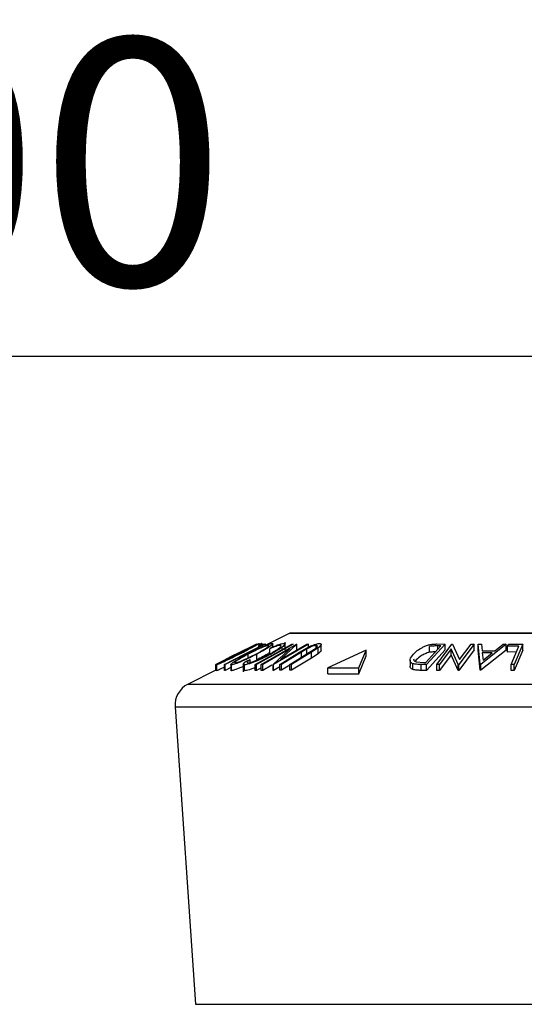
# Model space of a CAD drawing. Extents: x 5 to 292, y 5 to 205.
# Drawn here: x 54 to 61, y 176 to 190 of the extents above; entities that cross this region are included whole.
import ezdxf

# ---------------------------------------------------------------- set-up
doc = ezdxf.new("R2010")
doc.units = 0
doc.layers.get('0').update_dxf_attribs({"linetype": 'CONTINUOUS'})
doc.styles.add('SLDTEXTSTYLE0', font='TXT', dxfattribs={"width": 0.75})
doc.dimstyles.new('SLDDIMSTYLE0', dxfattribs={"dimtxt": 3.5, "dimasz": 3, "dimexe": 0, "dimexo": 0.0625, "dimgap": 0.875, "dimtad": 1, "dimdec": 0, "dimlfac": 6, "dimrnd": 1e-09, "dimzin": 12, "dimtxsty": 'SLDTEXTSTYLE0', "dimsah": 1, "dimcen": 0.09, "dimazin": 3, "dimtfac": 1, "dimtdec": 0, "dimtofl": 0, "dimtmove": 0, "dimatfit": 3, "dimtolj": 1, "dimtzin": 12})
doc.dimstyles.new('SLDDIMSTYLE1', dxfattribs={"dimtxt": 3.5, "dimasz": 3, "dimexe": 0, "dimexo": 0.0625, "dimgap": 0.875, "dimtad": 1, "dimlfac": 6, "dimrnd": 1e-09, "dimzin": 12, "dimtxsty": 'SLDTEXTSTYLE0', "dimsah": 1, "dimcen": 0.09, "dimazin": 3, "dimtfac": 1, "dimtofl": 0, "dimtmove": 0, "dimatfit": 3, "dimtolj": 1, "dimtzin": 12})

# ---------------------------------------------------------------- blocks, each defined once
blk = doc.blocks.new('_D')
at = {"color": 7, "linetype": 'CONTINUOUS'}
for p, q in [((23.933, 162.673), (23.933, 192.702)), ((81.516, 162.673), (81.516, 192.702)), ((23.933, 191.702), (81.516, 191.702))]:
    blk.add_line(p, q, dxfattribs=at)
for points in [[(23.933, 191.702), (26.933, 191.252), (26.933, 192.152)], [(81.516, 191.702), (78.516, 192.152), (78.516, 191.252)]]:
    blk.add_solid(points, dxfattribs=at)
at = {"color": 7, "linetype": 'CONTINUOUS', "insert": (48.845, 196.214), "char_height": 3.5, "attachment_point": 1, "style": 'SLDTEXTSTYLE0'}
blk.add_mtext('346', dxfattribs=at)
blk = doc.blocks.new('_D_3')
at = {"color": 7, "linetype": 'CONTINUOUS'}
for p, q in [((27.725, 156.839), (27.725, 186.627)), ((77.725, 156.839), (77.725, 186.627)), ((77.725, 185.627), (27.725, 185.627))]:
    blk.add_line(p, q, dxfattribs=at)
for points in [[(27.725, 185.627), (30.725, 185.177), (30.725, 186.077)], [(77.725, 185.627), (74.725, 186.077), (74.725, 185.177)]]:
    blk.add_solid(points, dxfattribs=at)
at = {"color": 7, "linetype": 'CONTINUOUS', "insert": (48.845, 190.139), "char_height": 3.5, "attachment_point": 1, "style": 'SLDTEXTSTYLE0'}
blk.add_mtext('300', dxfattribs=at)

msp = doc.modelspace()

# ---------------------------------------------------------------- linework, layer by layer
at = {"color": 7, "linetype": 'CONTINUOUS'}
for p, q in [((57.700437, 181.700362), (57.350371, 181.52533)), ((66.074557, 181.702122), (57.70789, 181.702122)), ((57.306315, 181.54593), (57.306315, 181.556653)), ((57.633979, 181.463783), (57.633979, 181.573445)), ((57.350371, 181.546364), (56.782389, 181.255853)), ((57.017669, 181.442312), (56.841958, 181.354456)), ((57.227689, 181.546147), (56.930281, 181.398612)), ((57.0177, 181.44225), (57.227871, 181.546899)), ((57.227871, 181.546899), (57.227689, 181.546147)), ((57.228741, 181.546198), (57.228559, 181.546915)), ((57.235662, 181.546719), (57.232604, 181.546425)), ((57.286404, 181.51862), (57.251612, 181.517958)), ((57.26642, 181.52553), (57.26642, 181.555534)), ((57.296379, 181.256835), (57.795322, 181.546772)), ((57.306448, 181.545998), (57.350371, 181.546364)), ((57.308061, 181.545634), (57.308061, 181.554307)), ((57.699959, 181.479443), (57.317992, 181.25742)), ((57.359002, 181.547179), (57.348099, 181.546694)), ((57.359002, 181.529775), (57.359002, 181.547179)), ((57.417109, 181.479765), (57.435345, 181.496347)), ((57.417109, 181.396432), (57.417109, 181.479765)), ((57.460718, 181.507141), (57.460718, 181.551946)), ((57.463882, 181.257063), (57.699959, 181.479443)), ((57.967601, 181.546867), (57.468657, 181.25692)), ((57.558723, 181.258012), (57.841695, 181.432362)), ((57.567783, 181.328304), (57.944893, 181.547529)), ((57.800273, 181.546945), (57.567783, 181.328304)), ((57.866983, 181.432928), (57.584011, 181.258544)), ((57.593883, 181.470214), (57.593883, 181.504404)), ((57.700844, 181.258519), (57.983816, 181.4329)), ((58.009061, 181.432331), (57.726089, 181.257987)), ((57.728866, 181.546024), (57.748444, 181.54599)), ((57.795322, 181.546772), (57.800273, 181.546945)), ((57.800273, 181.463611), (57.800273, 181.546945)), ((57.942872, 181.478133), (57.866983, 181.432928)), ((57.866983, 181.349595), (57.866983, 181.432928)), ((57.942872, 181.394799), (57.942872, 181.478133)), ((57.944893, 181.547529), (57.967601, 181.546867)), ((57.967601, 181.50372), (57.967601, 181.546867)), ((57.983816, 181.4329), (58.045411, 181.471526)), ((58.103086, 181.493256), (58.009061, 181.432331)), ((58.009061, 181.348998), (58.009061, 181.432331)), ((58.077053, 181.495529), (58.077053, 181.527636)), ((58.103086, 181.409923), (58.103086, 181.493256)), ((58.146403, 181.45817), (58.146403, 181.541503)), ((58.784417, 181.462422), (58.241885, 181.208519)), ((58.684161, 181.208519), (58.784417, 181.462422)), ((58.784417, 181.379089), (58.784417, 181.462422)), ((59.633553, 181.285411), (59.848185, 181.520079)), ((59.909874, 181.546841), (59.644376, 181.256572)), ((59.909874, 181.463508), (59.644376, 181.173239)), ((59.68703, 181.430027), (59.68703, 181.51336)), ((59.788142, 181.548315), (59.909874, 181.546841)), ((59.788998, 181.256679), (60.00465, 181.546884)), ((59.848185, 181.520079), (59.803949, 181.520604)), ((59.993292, 181.479476), (59.828265, 181.257293)), ((59.909874, 181.463508), (59.909874, 181.546841)), ((60.092992, 181.256819), (59.993292, 181.479476)), ((59.993292, 181.396143), (59.993292, 181.479476)), ((60.00465, 181.546884), (60.01365, 181.547064)), ((60.01365, 181.547064), (60.113087, 181.328158)), ((60.317281, 181.546853), (60.101629, 181.256651)), ((60.317281, 181.463519), (60.101629, 181.173318)), ((60.113087, 181.328158), (60.276075, 181.547563)), ((60.276075, 181.547563), (60.317281, 181.546853)), ((60.317281, 181.463519), (60.317281, 181.546853)), ((60.376984, 181.546102), (60.421437, 181.547061)), ((60.406023, 181.25825), (60.376984, 181.546102)), ((60.376984, 181.462768), (60.376984, 181.546102)), ((60.406023, 181.174917), (60.376984, 181.462768)), ((60.775367, 181.546075), (60.416055, 181.258248)), ((60.775367, 181.462742), (60.416055, 181.174914)), ((60.421437, 181.547061), (60.432436, 181.452528)), ((60.432436, 181.452528), (60.610639, 181.452535)), ((60.576276, 181.424686), (60.434854, 181.424665)), ((60.434854, 181.424665), (60.445851, 181.31983)), ((60.445851, 181.31983), (60.576276, 181.424686)), ((60.610639, 181.452535), (60.729221, 181.547014)), ((60.729221, 181.547014), (60.775367, 181.546075)), ((60.775367, 181.462742), (60.775367, 181.546075)), ((60.954731, 181.518601), (60.793449, 181.517968)), ((60.793449, 181.434634), (60.793449, 181.517968)), ((60.920021, 181.435132), (60.793449, 181.434634)), ((60.805072, 181.546042), (61.008695, 181.546406)), ((61.008695, 181.546406), (60.887788, 181.255556)), ((61.008695, 181.463073), (60.887788, 181.172223)), ((61.008695, 181.463073), (61.008695, 181.546406)), ((56.930281, 181.398612), (56.649717, 181.257444)), ((56.649899, 181.258069), (56.841983, 181.354406)), ((57.094953, 181.311206), (57.140658, 181.329373)), ((57.108978, 181.350566), (57.108978, 181.403131)), ((57.140658, 181.286381), (57.140658, 181.329373)), ((57.231665, 181.320092), (57.231665, 181.403425)), ((58.009061, 181.348998), (57.726089, 181.174654)), ((58.103086, 181.409923), (58.009061, 181.348998)), ((58.684161, 181.125186), (58.784417, 181.379089)), ((59.41003, 181.31727), (59.41003, 181.233937)), ((59.497296, 181.322734), (59.483639, 181.300025)), ((59.495794, 181.294446), (59.606482, 181.285721)), ((59.606482, 181.285721), (59.633553, 181.285411)), ((59.993292, 181.396143), (59.828265, 181.173959)), ((60.092992, 181.173486), (59.993292, 181.396143)), ((56.649717, 181.175002), (56.256652, 180.97847)), ((56.649717, 181.257444), (56.649899, 181.258069)), ((56.649717, 181.174111), (56.649717, 181.257444)), ((56.660001, 181.253509), (56.660001, 181.170175)), ((56.660475, 181.169079), (56.660475, 181.252412)), ((56.773258, 181.172789), (56.773258, 181.256122)), ((56.782389, 181.255853), (56.773258, 181.256122)), ((56.782389, 181.172519), (56.773258, 181.172789)), ((56.782389, 181.172519), (56.782389, 181.255853)), ((56.864882, 181.214713), (56.782389, 181.172519)), ((56.864882, 181.257694), (56.864882, 181.174363)), ((56.873069, 181.169564), (56.873069, 181.252897)), ((57.041131, 181.260671), (57.041131, 181.150985)), ((57.057881, 181.16902), (57.057881, 181.252353)), ((57.211693, 181.17223), (57.211693, 181.255563)), ((57.231271, 181.255531), (57.211693, 181.255563)), ((57.231271, 181.172198), (57.211693, 181.17223)), ((57.231271, 181.172198), (57.231271, 181.255531)), ((57.296379, 181.208764), (57.231271, 181.172198)), ((57.317992, 181.25742), (57.296379, 181.256835)), ((57.296379, 181.173502), (57.296379, 181.256835)), ((57.317992, 181.174086), (57.296379, 181.173502)), ((57.317992, 181.174086), (57.317992, 181.25742)), ((57.448509, 181.249951), (57.317992, 181.174086)), ((57.463882, 181.173729), (57.463882, 181.257063)), ((57.468657, 181.25692), (57.463882, 181.257063)), ((57.468657, 181.173587), (57.463882, 181.173729)), ((57.468657, 181.173587), (57.468657, 181.25692)), ((57.558723, 181.225926), (57.468657, 181.173587)), ((57.584011, 181.258544), (57.558723, 181.258012)), ((57.558723, 181.174678), (57.558723, 181.258012)), ((57.584011, 181.17521), (57.558723, 181.174678)), ((57.584011, 181.17521), (57.584011, 181.258544)), ((57.700844, 181.24721), (57.584011, 181.17521)), ((57.700844, 181.175186), (57.700844, 181.258519)), ((57.726089, 181.257987), (57.700844, 181.258519)), ((57.726089, 181.174654), (57.700844, 181.175186)), ((57.726089, 181.174654), (57.726089, 181.257987)), ((58.241885, 181.208519), (58.684161, 181.208519)), ((58.241885, 181.125186), (58.241885, 181.208519)), ((58.684161, 181.125186), (58.684161, 181.208519)), ((59.450025, 181.184926), (59.450025, 181.268259)), ((59.565102, 181.174304), (59.565102, 181.257637)), ((59.644376, 181.256572), (59.565102, 181.257637)), ((59.644376, 181.173239), (59.565102, 181.174304)), ((59.644376, 181.173239), (59.644376, 181.256572)), ((59.828265, 181.257293), (59.788998, 181.256679)), ((59.788998, 181.173346), (59.788998, 181.256679)), ((59.828265, 181.173959), (59.788998, 181.173346)), ((59.828265, 181.173959), (59.828265, 181.257293)), ((60.092992, 181.173486), (60.092992, 181.256819)), ((60.101629, 181.256651), (60.092992, 181.256819)), ((60.101629, 181.173318), (60.092992, 181.173486)), ((60.101629, 181.173318), (60.101629, 181.256651)), ((60.416055, 181.258248), (60.406023, 181.25825)), ((60.406023, 181.174917), (60.406023, 181.25825)), ((60.416055, 181.174914), (60.406023, 181.174917)), ((60.416055, 181.174914), (60.416055, 181.258248)), ((60.887788, 181.255556), (60.845447, 181.2558)), ((60.845447, 181.172467), (60.845447, 181.2558)), ((60.887788, 181.172223), (60.845447, 181.172467)), ((60.887788, 181.172223), (60.887788, 181.255556)), ((58.241885, 181.125186), (58.684161, 181.125186)), ((56.07318, 180.657394), (56.364465, 176.433755))]:
    msp.add_line(p, q, dxfattribs=at)
at = {"color": 8, "linetype": 'CONTINUOUS'}
for p, q in [((57.700437, 181.700362), (61.891224, 181.700362)), ((59.803949, 181.471714), (59.803949, 181.520604)), ((56.256652, 180.97847), (61.891224, 180.97847)), ((56.07318, 180.657394), (61.891224, 180.657394)), ((56.364465, 176.433755), (61.891224, 176.433755))]:
    msp.add_line(p, q, dxfattribs=at)
at = {"color": 7, "linetype": 'CONTINUOUS', "flags": 128}
for points in [[(56.773258, 181.256122), (57.06062, 181.403121), (57.286404, 181.51862)], [(57.211693, 181.255563), (57.50131, 181.418221), (57.728866, 181.546024)], [(57.748444, 181.54599), (57.458827, 181.383333), (57.231271, 181.255531)], [(57.251612, 181.517958), (57.28232, 181.53366), (57.306448, 181.545998)], [(60.793449, 181.517968), (60.799958, 181.53369), (60.805072, 181.546042)], [(60.845447, 181.2558), (60.906646, 181.402969), (60.954731, 181.518601)]]:
    msp.add_lwpolyline(points, dxfattribs=at)
at = {"color": 7, "linetype": 'CONTINUOUS'}
for centre, radius, start, end in [((57.70789, 181.685455), 0.016667, 90, 116.5650512), ((56.405723, 180.680328), 0.333333, 116.5650512, 183.9451862)]:
    msp.add_arc(centre, radius, start, end, dxfattribs=at)
for points, knots in [([(56.941935, 181.40178), (56.97569, 181.418661), (57.042911, 181.452276), (57.141246, 181.500654), (57.215115, 181.536047), (57.254853, 181.553543), (57.262289, 181.555609), (57.266017, 181.556644)], [0, 0, 0, 0, 0.2506679988, 0.4991763819, 0.7492877427, 0.8743351439, 1, 1, 1, 1]), ([(57.266017, 181.556644), (57.265859, 181.555665), (57.265544, 181.553711), (57.245796, 181.540987), (57.213542, 181.522429), (57.161982, 181.493922), (57.085929, 181.453491), (57.019782, 181.419982), (56.986576, 181.403161)], [0, 0, 0, 0, 0.125238325, 0.249859887, 0.375192544, 0.500777684, 0.749394843, 1, 1, 1, 1]), ([(57.095861, 181.402194), (57.128661, 181.419044), (57.193979, 181.452599), (57.296299, 181.500911), (57.37872, 181.536178), (57.430775, 181.55377), (57.445511, 181.555758), (57.45289, 181.556754)], [0, 0, 0, 0, 0.25074522, 0.499341577, 0.7495585, 0.87460229, 1, 1, 1, 1]), ([(57.45289, 181.556754), (57.456615, 181.555778), (57.464046, 181.553831), (57.45518, 181.540969), (57.432338, 181.522418), (57.391311, 181.493926), (57.325261, 181.453593), (57.262951, 181.420195), (57.231665, 181.403425)], [0, 0, 0, 0, 0.12544414, 0.250234061, 0.375630593, 0.501088659, 0.749499475, 1, 1, 1, 1]), ([(57.306315, 181.556653), (57.301737, 181.555848), (57.293914, 181.554473), (57.274481, 181.546594), (57.26642, 181.543326)], [0, 0, 0, 0, 0.585194578, 1, 1, 1, 1]), ([(57.435345, 181.496347), (57.453529, 181.504243), (57.489834, 181.520008), (57.54175, 181.539693), (57.58708, 181.553363), (57.606305, 181.555307), (57.615945, 181.556282)], [0, 0, 0, 0, 0.249754922, 0.498653657, 0.748587496, 1, 1, 1, 1]), ([(57.615945, 181.556282), (57.622248, 181.555697), (57.634836, 181.554528), (57.634656, 181.543053), (57.62033, 181.525783), (57.602711, 181.51154), (57.593883, 181.504404)], [0, 0, 0, 0, 0.250551, 0.50043748, 0.74971775, 1, 1, 1, 1]), ([(57.209984, 181.528437), (57.206815, 181.527537), (57.200489, 181.52574), (57.175214, 181.514605), (57.143743, 181.499975), (57.095142, 181.476664), (57.027634, 181.443488), (56.973189, 181.416271), (56.946017, 181.402688)], [0, 0, 0, 0, 0.126055166, 0.251689846, 0.376399707, 0.501950471, 0.751439333, 1, 1, 1, 1]), ([(56.982478, 181.40411), (57.009277, 181.417675), (57.062717, 181.444724), (57.136172, 181.48359), (57.186862, 181.511783), (57.209444, 181.525998), (57.209804, 181.527624), (57.209984, 181.528437)], [0, 0, 0, 0, 0.250683289, 0.499890966, 0.749671775, 0.874748159, 1, 1, 1, 1]), ([(57.399515, 181.52862), (57.393197, 181.527658), (57.380582, 181.525737), (57.348078, 181.514601), (57.311149, 181.500009), (57.257785, 181.476835), (57.188138, 181.443785), (57.135331, 181.416665), (57.108978, 181.403131)], [0, 0, 0, 0, 0.126074192, 0.2517358162, 0.3765933932, 0.5021528656, 0.7515629723, 1, 1, 1, 1]), ([(57.218474, 181.404341), (57.243778, 181.417877), (57.294237, 181.44487), (57.358217, 181.483675), (57.397482, 181.511889), (57.408196, 181.526113), (57.40241, 181.527784), (57.399515, 181.52862)], [0, 0, 0, 0, 0.25068785, 0.499891921, 0.749667805, 0.874760432, 1, 1, 1, 1]), ([(57.417109, 181.428964), (57.411694, 181.42512), (57.386674, 181.407358), (57.324542, 181.369971), (57.262592, 181.336701), (57.231665, 181.320092)], [0, 0, 0, 0, 0.121520421, 0.56145089, 1, 1, 1, 1]), ([(57.412955, 181.403787), (57.437769, 181.417706), (57.487177, 181.445422), (57.536945, 181.478834), (57.565305, 181.50219), (57.578606, 181.517048), (57.579309, 181.526859), (57.569504, 181.528208), (57.564592, 181.528884)], [0, 0, 0, 0, 0.250037295, 0.497878082, 0.62325201, 0.748887529, 0.874214153, 1, 1, 1, 1]), ([(57.564592, 181.528884), (57.556862, 181.528116), (57.541388, 181.526577), (57.490931, 181.510918), (57.446617, 181.492218), (57.417109, 181.479765)], [0, 0, 0, 0, 0.2501218601, 0.5006717233, 1, 1, 1, 1]), ([(57.593883, 181.504404), (57.570495, 181.487773), (57.52368, 181.454485), (57.458756, 181.418409), (57.426268, 181.400356)], [0, 0, 0, 0, 0.49958711, 1, 1, 1, 1]), ([(57.841695, 181.432362), (57.883316, 181.458012), (57.935413, 181.490117), (58.012225, 181.525121), (58.051735, 181.540654), (58.091136, 181.552446), (58.110515, 181.55423), (58.120238, 181.555125)], [0, 0, 0, 0, 0.498786953, 0.624318182, 0.749613516, 0.874380481, 1, 1, 1, 1]), ([(58.077053, 181.527636), (58.072809, 181.527374), (58.064321, 181.526849), (58.042071, 181.521652), (58.011395, 181.511154), (57.975414, 181.495273), (57.953737, 181.483855), (57.942872, 181.478133)], [0, 0, 0, 0, 0.125367561, 0.250768575, 0.500274041, 0.74953166, 1, 1, 1, 1]), ([(58.045411, 181.471526), (58.054922, 181.478028), (58.073901, 181.491004), (58.09314, 181.509535), (58.094441, 181.520669), (58.088662, 181.526764), (58.080928, 181.527345), (58.077053, 181.527636)], [0, 0, 0, 0, 0.249768229, 0.498407629, 0.747942799, 0.873717607, 1, 1, 1, 1]), ([(58.120238, 181.555125), (58.125094, 181.554919), (58.134789, 181.554507), (58.146419, 181.549333), (58.147812, 181.536904), (58.132274, 181.51638), (58.112822, 181.500969), (58.103086, 181.493256)], [0, 0, 0, 0, 0.125263096, 0.25007816, 0.499845308, 0.749673383, 1, 1, 1, 1]), ([(58.14405, 181.45817), (58.144632, 181.456428), (58.146713, 181.450192), (58.131578, 181.432776), (58.11259, 181.417546), (58.103086, 181.409923)], [0, 0, 0, 0, 0.162287716, 0.580726351, 1, 1, 1, 1]), ([(59.45819, 181.404911), (59.474823, 181.421341), (59.507988, 181.454102), (59.570183, 181.494043), (59.630474, 181.522294), (59.683189, 181.539172), (59.737857, 181.547274), (59.771298, 181.547966), (59.788142, 181.548315)], [0, 0, 0, 0, 0.250046896, 0.498559225, 0.624544063, 0.748897143, 0.873521539, 1, 1, 1, 1]), ([(59.68703, 181.430027), (59.675916, 181.427255), (59.653713, 181.421717), (59.612585, 181.406239), (59.549952, 181.37396), (59.518348, 181.343215), (59.497296, 181.322734)], [0, 0, 0, 0, 0.126004268, 0.251731647, 0.501557251, 1, 1, 1, 1]), ([(59.803949, 181.520604), (59.785198, 181.520758), (59.747844, 181.521064), (59.707248, 181.515922), (59.68703, 181.51336)], [0, 0, 0, 0, 0.501971469, 1, 1, 1, 1]), ([(59.77198, 181.43676), (59.763686, 181.43675), (59.736685, 181.436716), (59.707353, 181.432765), (59.68703, 181.430027)], [0, 0, 0, 0, 0.307141748, 1, 1, 1, 1]), ([(56.986576, 181.403161), (56.953019, 181.38649), (56.88612, 181.353254), (56.803217, 181.31377), (56.742902, 181.286018), (56.702939, 181.268285), (56.671933, 181.255446), (56.664299, 181.253425), (56.660475, 181.252412)], [0, 0, 0, 0, 0.249749617, 0.497900756, 0.623504988, 0.748872559, 0.874202682, 1, 1, 1, 1]), ([(56.660475, 181.252412), (56.660512, 181.253281), (56.660587, 181.255012), (56.679985, 181.266702), (56.712433, 181.284359), (56.764525, 181.311784), (56.841876, 181.351438), (56.908492, 181.384954), (56.941935, 181.40178)], [0, 0, 0, 0, 0.1255190708, 0.2500136544, 0.3752703126, 0.5010429074, 0.7495117334, 1, 1, 1, 1]), ([(56.716636, 181.280705), (56.720011, 181.28167), (56.72675, 181.283597), (56.752767, 181.294555), (56.7847, 181.30876), (56.833495, 181.331271), (56.901045, 181.363614), (56.955364, 181.390626), (56.982478, 181.40411)], [0, 0, 0, 0, 0.126010427, 0.251590615, 0.376141284, 0.501652581, 0.751235621, 1, 1, 1, 1]), ([(56.946017, 181.402688), (56.91921, 181.389184), (56.865684, 181.362221), (56.803028, 181.33003), (56.761163, 181.307877), (56.735816, 181.293955), (56.717835, 181.283356), (56.717035, 181.281588), (56.716636, 181.280705)], [0, 0, 0, 0, 0.249937358, 0.499052097, 0.624415483, 0.749536174, 0.875023781, 1, 1, 1, 1]), ([(56.873069, 181.252897), (56.869255, 181.253784), (56.861654, 181.255552), (56.869782, 181.267262), (56.892567, 181.284879), (56.934004, 181.312329), (57.001391, 181.351935), (57.064276, 181.385391), (57.095861, 181.402194)], [0, 0, 0, 0, 0.125412203, 0.249919462, 0.375159059, 0.500770452, 0.749256304, 1, 1, 1, 1]), ([(57.231665, 181.403425), (57.1991, 181.386796), (57.134171, 181.353639), (57.048392, 181.31435), (56.982307, 181.286589), (56.935805, 181.268828), (56.895818, 181.255986), (56.880665, 181.253929), (56.873069, 181.252897)], [0, 0, 0, 0, 0.2495343246, 0.497522373, 0.6230388919, 0.748425197, 0.8738848666, 1, 1, 1, 1]), ([(57.108978, 181.403131), (57.083682, 181.389655), (57.033157, 181.362737), (56.978439, 181.330635), (56.94513, 181.30843), (56.927483, 181.294474), (56.918292, 181.283823), (56.923805, 181.28207), (56.926556, 181.281195)], [0, 0, 0, 0, 0.249833114, 0.499001909, 0.624389091, 0.749486808, 0.875000106, 1, 1, 1, 1]), ([(56.926556, 181.281195), (56.932914, 181.282142), (56.945606, 181.284034), (56.978709, 181.295), (57.015992, 181.309199), (57.069596, 181.331678), (57.139361, 181.363919), (57.192133, 181.390882), (57.218474, 181.404341)], [0, 0, 0, 0, 0.12603352, 0.251609089, 0.37610321, 0.501612893, 0.751225746, 1, 1, 1, 1]), ([(57.057881, 181.252353), (57.051277, 181.25311), (57.038062, 181.254625), (57.042738, 181.26828), (57.062015, 181.287484), (57.083958, 181.303287), (57.094953, 181.311206)], [0, 0, 0, 0, 0.249622807, 0.499517767, 0.749213546, 1, 1, 1, 1]), ([(57.426268, 181.400356), (57.394374, 181.383552), (57.330881, 181.350099), (57.243719, 181.310647), (57.17566, 181.283442), (57.126767, 181.266163), (57.085017, 181.254948), (57.066939, 181.253219), (57.057881, 181.252353)], [0, 0, 0, 0, 0.250242658, 0.498186348, 0.623592783, 0.749184838, 0.874335311, 1, 1, 1, 1]), ([(57.140658, 181.329373), (57.132063, 181.323037), (57.114883, 181.310371), (57.098166, 181.294274), (57.095239, 181.283452), (57.105076, 181.281718), (57.110001, 181.28085)], [0, 0, 0, 0, 0.249356137, 0.498432216, 0.74891392, 1, 1, 1, 1]), ([(57.110001, 181.28085), (57.117657, 181.281751), (57.132961, 181.283553), (57.168039, 181.293673), (57.207346, 181.307376), (57.26327, 181.329733), (57.334731, 181.3625), (57.3868, 181.389982), (57.412955, 181.403787)], [0, 0, 0, 0, 0.123879874, 0.247594362, 0.373227321, 0.499461608, 0.748563662, 1, 1, 1, 1]), ([(59.450025, 181.268259), (59.442473, 181.271817), (59.42739, 181.278922), (59.410872, 181.298333), (59.405802, 181.339004), (59.437243, 181.378559), (59.45819, 181.404911)], [0, 0, 0, 0, 0.125118358, 0.249897265, 0.500276181, 1, 1, 1, 1]), ([(59.460482, 181.3356), (59.460721, 181.328299), (59.46112, 181.316113), (59.475456, 181.302594), (59.489023, 181.297159), (59.495794, 181.294446)], [0, 0, 0, 0, 0.428190887, 0.71463447, 1, 1, 1, 1]), ([(56.773258, 181.216748), (56.763105, 181.212058), (56.737691, 181.200319), (56.702736, 181.184881), (56.671824, 181.17207), (56.664257, 181.170076), (56.660475, 181.169079)], [0, 0, 0, 0, 0.181618012, 0.454621083, 0.727421041, 1, 1, 1, 1]), ([(56.873069, 181.169564), (56.867897, 181.169845), (56.862439, 181.170141), (56.865169, 181.174153), (56.865311, 181.174363)], [0, 0, 0, 0, 0.947670403, 1, 1, 1, 1]), ([(57.041131, 181.228536), (57.037973, 181.22708), (57.017819, 181.217792), (56.981716, 181.203174), (56.935294, 181.185271), (56.895628, 181.172625), (56.880586, 181.170584), (56.873069, 181.169564)], [0, 0, 0, 0, 0.044473118, 0.283788828, 0.522697879, 0.76144237, 1, 1, 1, 1]), ([(57.057881, 181.16902), (57.050283, 181.169341), (57.040194, 181.169767), (57.042554, 181.175839), (57.043137, 181.177338)], [0, 0, 0, 0, 0.753191098, 1, 1, 1, 1]), ([(57.211693, 181.21484), (57.199656, 181.209957), (57.170482, 181.198121), (57.126633, 181.182836), (57.084948, 181.171592), (57.066909, 181.169878), (57.057881, 181.16902)], [0, 0, 0, 0, 0.189860779, 0.46017168, 0.729826722, 1, 1, 1, 1]), ([(59.450025, 181.184926), (59.442471, 181.188535), (59.427413, 181.195727), (59.412515, 181.211935), (59.412683, 181.225899), (59.41278, 181.233937)], [0, 0, 0, 0, 0.299338455, 0.59665192, 1, 1, 1, 1]), ([(59.565102, 181.257637), (59.543688, 181.257808), (59.501054, 181.258148), (59.466984, 181.264899), (59.450025, 181.268259)], [0, 0, 0, 0, 0.502247538, 1, 1, 1, 1]), ([(59.565102, 181.174304), (59.543688, 181.174475), (59.501054, 181.174815), (59.466984, 181.181566), (59.450025, 181.184926)], [0, 0, 0, 0, 0.502247538, 1, 1, 1, 1])]:
    msp.add_open_spline(points, degree=3, knots=knots, dxfattribs=at)

# ---------------------------------------------------------------- dimensions: what is measured, and where the dimension line sits
for base, p1, p2, dimstyle, picture, middle in [((81.5162237179, 191.7021219103), (23.9328903845, 162.172654841), (81.5162237179, 162.172654841), 'SLDDIMSTYLE0', '_D', (52.7245570512, 191.7021219103)), ((27.724557, 185.627125), (77.724557, 156.339322), (27.724557, 156.339322), 'SLDDIMSTYLE1', '_D_3', (52.724557, 185.627125))]:
    dim = msp.add_linear_dim(base=base, p1=p1, p2=p2, dimstyle=dimstyle, dxfattribs=at)
    dim.commit()
    dim.dimension.update_dxf_attribs({"geometry": picture, "text_midpoint": middle, "dimtype": 160})

doc.saveas('drawing.dxf')
